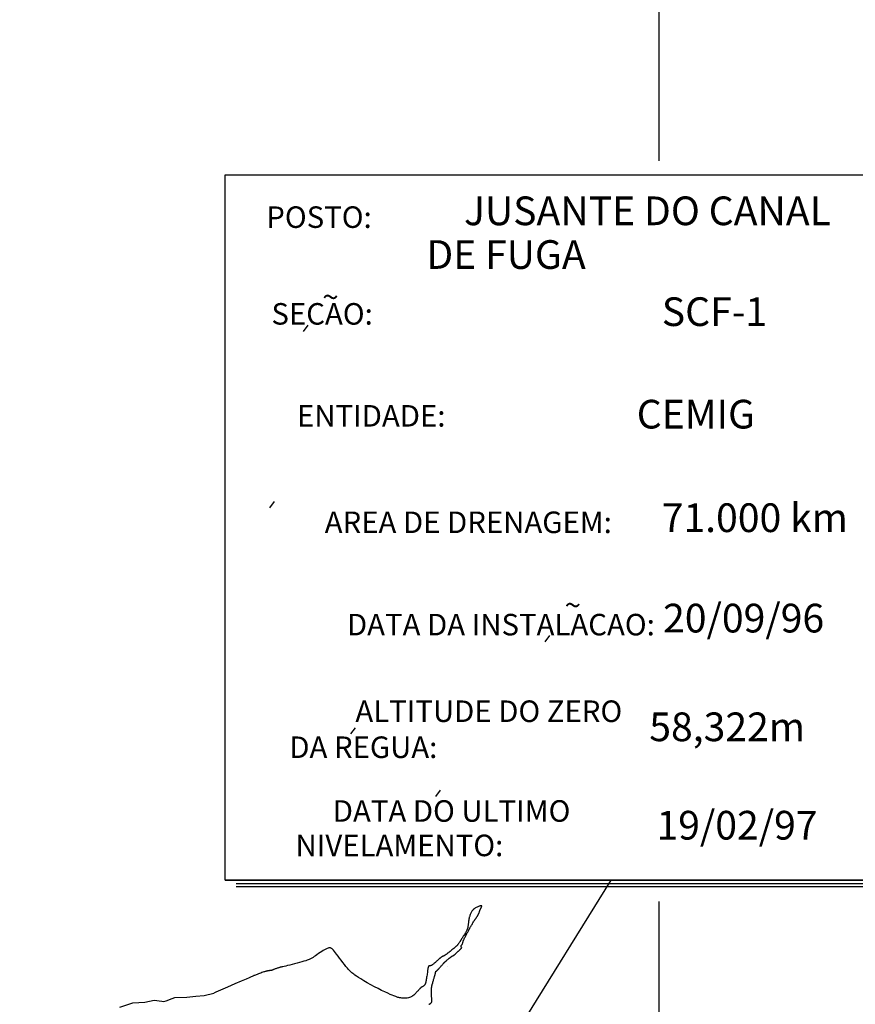
# Model space of a CAD drawing. Units: metres. Extents: x -21025 to 21025, y -14850 to 14850.
# Drawn here: x 7787 to 11863, y -6286 to -1482 of the extents above; entities that cross this region are included whole.
import ezdxf
from ezdxf.enums import TextEntityAlignment as Align

# ---------------------------------------------------------------- set-up
doc = ezdxf.new("R2010")
doc.units = ezdxf.units.M
doc.header["$MEASUREMENT"] = 0
for name, color, linetype, lineweight in [('15', 1, 'Continuous', 0), ('18', 1, 'Continuous', 0), ('19', 1, 'Continuous', 0), ('44', 1, 'Continuous', 0), ('50', 1, 'Continuous', 0)]:
    doc.layers.add(name, color=color, linetype=linetype, lineweight=lineweight)
doc.styles.add('Style-ENGINEERING', font='ENGINEERING.shx')
doc.styles.add('Style-WORKING', font='WORKING.shx')

msp = doc.modelspace()

# ---------------------------------------------------------------- linework, layer by layer
at = {"layer": '15', "color": 7, "linetype": 'Continuous', "lineweight": -3}
msp.add_line((9873.15, -6103.77), (9873.15, -6103.77), dxfattribs=at)
at = {"layer": '18', "color": 7, "linetype": 'Continuous', "lineweight": -3}
for p, q in [((10904.68, 3691.86), (10904.68, -2171.06)), ((9170.7216, -3002.8097), (9193.6216, -2972.2497)), ((9007.54, -3862.98), (9030.44, -3832.42)), ((10350.0773, -4516.67), (10372.9773, -4486.11)), ((9401.9157, -4966.993), (9424.8157, -4936.433)), ((9816.5205, -5271.5917), (9839.4205, -5241.0317)), ((10670.19, -5680.77), (8689.77, -8870.77)), ((8788.75, -5680.77), (12551.63, -5680.77)), ((8842.91, -5695.77), (12581.63, -5695.77)), ((8842.91, -5710.77), (12581.63, -5710.77)), ((10904.68, -5784.09), (10904.68, -10308.14))]:
    msp.add_line(p, q, dxfattribs=at)
msp.add_3dface([(8788.75, -2238.63), (12551.63, -2238.63), (12551.63, -5680.77), (8788.75, -5680.77)], dxfattribs=at)
at = {"layer": '19', "color": 7, "linetype": 'Continuous', "lineweight": -3}
msp.add_3dface([(-19775, -14350), (20525, -14350), (20525, 14350), (-19775, 14350)], dxfattribs=at)
at = {"layer": '44', "color": 4, "linetype": 'Continuous', "lineweight": -3}
for points in [[(10009.62, -5869.92), (10010.67, -5868.4), (10011.87, -5866.69), (10013.16, -5864.84), (10014.49, -5862.93), (10015.81, -5861.01), (10017.07, -5859.17), (10018.25, -5857.42), (10019.32, -5855.82), (10020.26, -5854.39), (10021.05, -5853.17), (10021.68, -5852.17), (10022.17, -5851.37), (10022.55, -5850.72), (10022.86, -5850.16), (10023.13, -5849.64), (10023.39, -5849.13), (10023.68, -5848.55), (10024, -5847.85), (10024.38, -5846.99), (10024.85, -5845.89), (10025.41, -5844.53), (10026.05, -5842.93), (10026.75, -5841.16), (10027.49, -5839.26), (10028.26, -5837.29), (10029.02, -5835.31), (10029.76, -5833.38), (10030.45, -5831.55), (10031.09, -5829.89), (10031.64, -5828.46), (10032.09, -5827.31), (10032.47, -5826.39), (10032.78, -5825.64), (10033.06, -5825.01), (10033.32, -5824.44), (10033.58, -5823.88), (10033.88, -5823.25), (10034.25, -5822.5), (10034.72, -5821.58), (10035.33, -5820.43), (10036.08, -5819), (10036.93, -5817.38), (10037.8, -5815.63), (10038.62, -5813.86), (10039.33, -5812.14), (10039.87, -5810.55), (10040.24, -5809.13), (10040.45, -5807.89), (10040.54, -5806.86), (10040.5, -5806.04), (10040.37, -5805.45), (10040.16, -5805.06), (10039.88, -5804.82), (10039.54, -5804.68), (10039.15, -5804.62), (10038.71, -5804.59), (10038.15, -5804.61), (10037.35, -5804.72), (10036.23, -5804.96), (10034.69, -5805.35), (10032.65, -5805.92), (10030.18, -5806.7), (10027.36, -5807.67), (10024.26, -5808.86), (10020.97, -5810.27), (10017.59, -5811.89), (10014.23, -5813.64), (10011.04, -5815.42), (10008.13, -5817.12), (10005.66, -5818.66), (10003.7, -5819.94), (10002.19, -5821.01), (10001.03, -5821.92), (10000.1, -5822.73), (9999.29, -5823.5), (9998.51, -5824.29), (9997.69, -5825.19), (9996.78, -5826.31), (9995.72, -5827.75), (9994.46, -5829.61), (9992.97, -5831.96), (9991.3, -5834.75), (9989.55, -5837.88), (9987.79, -5841.28), (9986.1, -5844.84), (9984.56, -5848.49), (9983.2, -5852.09), (9982, -5855.52), (9980.99, -5858.65), (9980.16, -5861.35), (9979.53, -5863.54), (9979.05, -5865.29), (9978.7, -5866.7), (9978.43, -5867.89), (9978.2, -5868.96), (9977.99, -5870.04)], [(9977.99, -5870.04), (9977.78, -5871.23), (9977.56, -5872.63), (9977.33, -5874.37), (9977.08, -5876.55), (9976.8, -5879.25), (9976.48, -5882.39), (9976.13, -5885.87), (9975.72, -5889.58), (9975.27, -5893.43), (9974.76, -5897.29), (9974.21, -5901.07), (9973.65, -5904.64), (9973.09, -5907.87), (9972.57, -5910.67), (9972.08, -5912.94), (9971.64, -5914.77), (9971.22, -5916.26), (9970.81, -5917.53), (9970.39, -5918.69), (9969.95, -5919.86), (9969.41, -5921.16), (9968.7, -5922.71), (9967.76, -5924.65), (9966.49, -5927.09), (9964.86, -5930.13), (9962.9, -5933.65), (9960.7, -5937.53), (9958.33, -5941.61), (9955.85, -5945.75), (9953.34, -5949.82), (9950.89, -5953.7), (9948.58, -5957.28), (9946.5, -5960.47), (9944.74, -5963.17), (9943.35, -5965.29), (9942.29, -5966.92), (9941.48, -5968.19), (9940.83, -5969.21), (9940.28, -5970.09), (9939.75, -5970.94), (9939.2, -5971.84), (9938.59, -5972.84), (9937.9, -5974.01), (9937.09, -5975.41), (9936.13, -5977.07), (9935.03, -5978.96), (9933.8, -5981.03), (9932.45, -5983.2), (9930.99, -5985.43), (9929.44, -5987.65), (9927.85, -5989.82), (9926.27, -5991.87), (9924.77, -5993.74), (9923.4, -5995.39), (9922.21, -5996.77), (9921.16, -5997.92), (9920.21, -5998.91), (9919.32, -5999.8), (9918.45, -6000.64), (9917.53, -6001.51), (9916.45, -6002.51), (9915.06, -6003.75), (9913.22, -6005.36), (9910.79, -6007.44), (9907.68, -6010.07), (9903.98, -6013.16), (9899.86, -6016.58), (9895.46, -6020.19), (9890.92, -6023.87), (9886.39, -6027.48), (9882.03, -6030.92), (9877.96, -6034.09), (9874.33, -6036.9), (9871.28, -6039.24), (9868.91, -6041.05), (9867.12, -6042.4), (9865.78, -6043.4), (9864.75, -6044.16), (9863.88, -6044.78), (9863.07, -6045.37), (9862.25, -6045.94), (9861.39, -6046.52), (9860.46, -6047.12), (9859.42, -6047.75), (9858.27, -6048.44), (9857.03, -6049.13), (9855.79, -6049.81), (9854.6, -6050.41), (9853.54, -6050.9), (9852.64, -6051.26), (9851.91, -6051.5), (9851.32, -6051.65), (9850.84, -6051.74), (9850.46, -6051.8), (9850.16, -6051.85), (9849.9, -6051.91)], [(9944.15, -6009.03), (9938.85, -6002.06), (9939.68, -6000.91), (9940.63, -5999.65), (9942.09, -5997.56), (9943.45, -5995.47), (9944.92, -5994.42), (9945.95, -5992.91), (9946.48, -5990.73), (9947.06, -5988.46), (9947.67, -5986.2), (9948.26, -5984.08), (9948.82, -5982.18), (9949.31, -5980.59), (9949.75, -5979.27), (9950.15, -5978.14), (9950.53, -5977.14), (9950.91, -5976.2), (9951.31, -5975.22), (9951.78, -5974.1), (9952.4, -5972.72), (9953.21, -5970.94), (9954.29, -5968.63), (9955.68, -5965.72), (9957.35, -5962.27), (9959.24, -5958.41), (9961.32, -5954.25), (9963.52, -5949.9), (9965.79, -5945.49), (9968.06, -5941.16), (9970.23, -5937.05), (9972.21, -5933.33), (9973.93, -5930.13), (9975.32, -5927.55), (9976.42, -5925.52), (9977.3, -5923.9), (9978.05, -5922.55), (9978.72, -5921.34), (9979.39, -5920.14), (9980.12, -5918.83), (9980.99, -5917.29), (9982.05, -5915.42), (9983.38, -5913.1), (9985.02, -5910.26), (9986.91, -5906.99), (9988.98, -5903.43), (9991.15, -5899.72), (9993.36, -5896), (9995.52, -5892.38), (9997.57, -5888.97), (10001.17, -5883.07), (10002.61, -5880.74), (10003.75, -5878.9), (10004.64, -5877.47), (10005.34, -5876.37), (10005.91, -5875.48), (10006.41, -5874.7), (10006.9, -5873.94), (10007.43, -5873.14), (10008.03, -5872.24), (10008.74, -5871.19), (10009.62, -5869.92)], [(9339.78, -6050.83), (9333.06, -6041.98), (9327.03, -6034.13), (9321.75, -6027.44), (9317.29, -6022.07), (9313.68, -6018.1), (9310.78, -6015.34), (9308.41, -6013.5), (9306.4, -6012.32), (9304.56, -6011.53), (9302.71, -6010.91), (9300.66, -6010.55), (9298.2, -6010.55), (9295.14, -6011.04), (9291.28, -6012.17), (9286.48, -6014.01), (9280.81, -6016.58), (9274.41, -6019.83), (9267.43, -6023.74), (9260, -6028.27), (9252.28, -6033.34), (9244.54, -6038.68), (9237.06, -6043.99), (9230.12, -6048.96), (9224.02, -6053.27), (9218.94, -6056.69), (9214.75, -6059.33), (9211.21, -6061.38), (9208.09, -6063.03), (9205.16, -6064.46), (9202.17, -6065.85), (9198.75, -6067.32), (9194.54, -6068.97), (9189.16, -6070.9), (9182.23, -6073.2), (9173.51, -6075.95), (9163.3, -6079.04), (9152.01, -6082.32), (9140.08, -6085.64), (9127.94, -6088.88), (9116, -6091.89), (9104.59, -6094.63), (9094.06, -6097.08), (9084.72, -6099.19), (9076.89, -6100.94), (9070.8, -6102.31), (9066.21, -6103.36), (9062.74, -6104.18), (9060.07, -6104.83), (9057.82, -6105.39), (9055.69, -6105.93), (9053.53, -6106.5), (9051.26, -6107.13), (9048.78, -6107.86), (9046, -6108.73), (9042.85, -6109.76), (9039.48, -6110.9), (9036.06, -6112.1), (9032.78, -6113.3), (9029.8, -6114.45), (9027.28, -6115.49), (9025.2, -6116.42), (9023.49, -6117.22), (9022.12, -6117.9), (9021.02, -6118.45), (9020.15, -6118.87), (9019.45, -6119.18), (9018.89, -6119.42), (9018.42, -6119.59), (9017.99, -6119.74), (9017.56, -6119.88), (9017.09, -6120.01), (9016.53, -6120.15), (9015.84, -6120.29), (9014.98, -6120.44), (9013.91, -6120.61), (9012.65, -6120.79), (9011.22, -6120.98), (9009.63, -6121.19), (9007.91, -6121.41), (9006.09, -6121.64), (9004.24, -6121.89), (9002.42, -6122.13), (9000.72, -6122.37), (8999.2, -6122.6), (8997.91, -6122.8), (8996.83, -6123), (8995.89, -6123.19), (8995.05, -6123.37), (8994.24, -6123.56), (8993.41, -6123.76), (8992.45, -6124), (8991.24, -6124.33), (8989.68, -6124.76), (8987.64, -6125.33), (8985.04, -6126.09), (8981.86, -6127.05)], [(9768.58, -6174.15), (9767.96, -6177.3), (9767.44, -6179.65), (9767.01, -6181.42), (9766.62, -6182.77), (9766.26, -6183.89), (9765.89, -6184.94), (9765.47, -6185.99), (9764.95, -6187.07), (9764.28, -6188.23), (9763.42, -6189.49), (9762.33, -6190.88), (9761.04, -6192.37), (9759.57, -6193.88), (9757.96, -6195.36), (9756.24, -6196.75), (9754.45, -6198), (9752.66, -6199.12), (9750.93, -6200.11), (9749.32, -6200.98), (9747.92, -6201.75), (9746.77, -6202.43), (9745.82, -6203.03), (9745.04, -6203.59), (9744.36, -6204.13), (9743.73, -6204.66), (9743.09, -6205.22), (9742.37, -6205.89), (9741.49, -6206.76), (9740.37, -6207.92), (9738.95, -6209.46), (9737.15, -6211.44), (9735.03, -6213.81), (9732.64, -6216.48), (9730.02, -6219.39), (9727.23, -6222.43), (9724.35, -6225.54), (9721.46, -6228.6), (9718.67, -6231.5), (9716.1, -6234.13), (9713.84, -6236.38), (9711.98, -6238.17), (9710.46, -6239.57), (9709.19, -6240.66), (9708.09, -6241.56), (9707.06, -6242.34), (9706.01, -6243.11), (9704.83, -6243.94), (9703.39, -6244.88), (9701.56, -6246), (9699.22, -6247.36), (9696.26, -6248.99), (9692.65, -6250.76), (9688.37, -6252.48), (9683.41, -6254), (9677.75, -6255.14), (9671.43, -6255.76), (9664.72, -6255.92), (9657.95, -6255.71), (9651.43, -6255.22), (9645.49, -6254.53), (9640.36, -6253.73), (9635.93, -6252.83), (9632, -6251.84), (9628.38, -6250.77), (9624.85, -6249.61), (9621.18, -6248.34), (9616.86, -6246.74), (9611.36, -6244.55), (9604.15, -6241.53), (9594.68, -6237.41), (9582.6, -6232.01), (9568.27, -6225.43), (9552.23, -6217.82), (9535.05, -6209.33), (9517.25, -6200.14), (9499.4, -6190.44), (9482.07, -6180.61), (9465.84, -6171.07), (9451.27, -6162.24), (9438.94, -6154.54), (9429.25, -6148.27), (9421.82, -6143.24), (9416.13, -6139.13), (9411.61, -6135.64), (9407.73, -6132.46), (9404, -6129.25), (9400.11, -6125.7), (9395.84, -6121.44), (9390.95, -6116.15), (9385.2, -6109.47), (9378.46, -6101.2), (9370.95, -6091.69), (9363, -6081.42), (9354.95, -6070.87), (9347.11, -6060.53), (9339.78, -6050.83)], [(9849.9, -6051.91), (9849.7, -6051.97), (9849.51, -6052.03), (9849.17, -6052.17), (9848.98, -6052.26), (9848.74, -6052.38), (9848.44, -6052.54), (9848.05, -6052.76), (9847.56, -6053.05), (9846.97, -6053.43), (9846.26, -6053.9), (9845.44, -6054.47), (9844.5, -6055.16), (9843.46, -6055.97), (9842.34, -6056.86), (9841.21, -6057.77), (9840.13, -6058.67), (9839.14, -6059.5), (9838.28, -6060.22), (9837.54, -6060.85), (9836.88, -6061.42), (9836.28, -6061.95), (9835.68, -6062.46), (9835.06, -6063), (9834.34, -6063.64), (9833.41, -6064.46), (9832.2, -6065.54), (9830.6, -6066.97), (9828.57, -6068.79), (9826.15, -6070.95), (9823.45, -6073.35), (9820.56, -6075.9), (9817.58, -6078.52), (9814.59, -6081.12), (9811.69, -6083.6), (9808.97, -6085.91), (9806.54, -6087.96), (9804.49, -6089.66), (9802.88, -6090.98), (9801.65, -6091.97), (9800.71, -6092.69), (9799.97, -6093.24), (9799.33, -6093.69), (9798.73, -6094.11), (9798.1, -6094.52), (9797.42, -6094.92), (9796.65, -6095.34), (9795.75, -6095.78), (9794.7, -6096.24), (9793.55, -6096.69), (9792.35, -6097.13), (9791.15, -6097.5), (9790.02, -6097.78), (9789.01, -6097.97), (9788.11, -6098.06), (9787.34, -6098.08), (9786.68, -6098.07), (9786.14, -6098.05), (9785.72, -6098.04), (9785.14, -6098.04), (9784.93, -6098.06), (9784.75, -6098.07), (9784.57, -6098.09), (9784.38, -6098.12), (9784.16, -6098.17), (9783.91, -6098.23), (9783.6, -6098.32), (9783.23, -6098.46), (9782.8, -6098.67), (9782.33, -6099.03), (9781.83, -6099.58), (9781.33, -6100.37), (9780.82, -6101.43), (9780.32, -6102.69), (9779.85, -6104.08), (9779.42, -6105.51), (9779.05, -6106.87), (9778.74, -6108.12), (9778.49, -6109.26), (9778.27, -6110.33), (9778.08, -6111.37), (9777.9, -6112.42), (9777.72, -6113.53), (9777.51, -6114.87), (9777.26, -6116.63), (9776.93, -6118.98), (9776.51, -6122.12), (9775.98, -6126.15), (9775.34, -6130.97), (9774.61, -6136.36), (9773.81, -6142.14), (9772.94, -6148.12), (9772.02, -6154.1), (9771.09, -6159.89), (9770.18, -6165.29), (9769.33, -6170.11), (9768.58, -6174.15)], [(9819.65, -6123.96), (9819.84, -6123.85), (9820.1, -6123.66), (9820.45, -6123.38), (9820.9, -6122.97), (9821.42, -6122.48), (9821.98, -6121.93), (9822.54, -6121.36), (9823.08, -6120.81), (9823.57, -6120.31), (9824.02, -6119.84), (9824.43, -6119.4), (9824.84, -6118.97), (9825.24, -6118.53), (9825.67, -6118.06), (9826.19, -6117.5), (9826.87, -6116.76), (9827.78, -6115.77), (9828.99, -6114.44), (9830.54, -6112.73), (9832.39, -6110.7), (9834.47, -6108.41), (9836.68, -6105.96), (9838.97, -6103.43), (9841.25, -6100.89), (9843.46, -6098.43), (9845.51, -6096.14), (9847.34, -6094.09), (9848.88, -6092.37), (9850.06, -6091.04), (9850.95, -6090.03), (9851.61, -6089.29), (9852.11, -6088.72), (9852.52, -6088.24), (9852.91, -6087.8), (9853.67, -6086.9), (9854.07, -6086.41), (9854.5, -6085.89), (9854.96, -6085.31), (9855.44, -6084.7), (9855.89, -6084.11), (9856.3, -6083.58), (9856.62, -6083.13), (9856.84, -6082.8), (9856.98, -6082.57), (9857.05, -6082.42), (9857.08, -6082.33), (9857.09, -6082.28), (9857.09, -6082.22), (9857.1, -6082.2), (9857.1, -6082.19), (9857.11, -6082.18), (9857.11, -6082.17), (9857.14, -6082.17), (9857.16, -6082.18), (9857.19, -6082.19), (9857.28, -6082.16), (9857.46, -6082.05), (9857.79, -6081.83), (9858.31, -6081.44), (9859.06, -6080.87), (9859.98, -6080.14), (9861, -6079.33), (9862.07, -6078.47), (9863.1, -6077.63), (9864.06, -6076.85), (9864.95, -6076.11), (9865.79, -6075.4), (9866.62, -6074.7), (9867.46, -6073.99), (9868.36, -6073.23), (9869.45, -6072.3), (9870.87, -6071.08), (9872.79, -6069.43), (9875.36, -6067.23), (9878.67, -6064.38), (9882.62, -6060.97), (9887.06, -6057.14), (9895.57, -6051.73), (9900.18, -6048.8), (9906.04, -6043.99), (9910.65, -6040.64), (9916.09, -6036.03), (9919.23, -6032.89), (9922.58, -6030.17), (9925.51, -6027.24), (9927.18, -6026.19), (9928.69, -6024.78), (9930.47, -6023.21), (9932.15, -6021.95), (9933.72, -6020.17), (9934.66, -6019.02), (9935.71, -6017.97), (9936.75, -6016.82), (9938.95, -6014.83), (9940.31, -6013.37), (9944.29, -6008.87)], [(8981.86, -6127.05), (8978.09, -6128.22), (8973.73, -6129.64), (8968.79, -6131.32), (8963.32, -6133.26), (8957.53, -6135.37), (8951.71, -6137.54), (8946.14, -6139.64), (8941.09, -6141.58), (8936.77, -6143.26), (8933.07, -6144.73), (8929.83, -6146.03), (8926.86, -6147.25), (8923.99, -6148.43), (8920.75, -6149.78), (8915.47, -6152.03), (8906.18, -6156.03), (8890.92, -6162.64), (8867.71, -6172.72), (8835.94, -6186.55), (8800.46, -6202), (8743.11, -6227), (8733.62, -6231.13)], [(9795.21, -6223.77), (9795.21, -6221.66), (9795.24, -6219.33), (9795.31, -6216.83), (9795.43, -6214.22), (9795.61, -6211.57), (9795.84, -6208.96), (9796.1, -6206.47), (9796.38, -6204.17), (9796.64, -6202.16), (9796.89, -6200.48), (9797.11, -6199.09), (9797.32, -6197.91), (9797.52, -6196.86), (9797.73, -6195.88), (9797.95, -6194.87), (9798.22, -6193.72), (9798.57, -6192.3), (9799.03, -6190.48), (9799.66, -6188.12), (9800.46, -6185.16), (9801.41, -6181.67), (9802.49, -6177.81), (9803.64, -6173.71), (9804.84, -6169.51), (9806.04, -6165.35), (9807.21, -6161.36), (9808.3, -6157.64), (9809.28, -6154.33), (9810.1, -6151.54), (9810.75, -6149.35), (9811.23, -6147.68), (9811.6, -6146.41), (9811.88, -6145.4), (9812.12, -6144.55), (9812.35, -6143.72), (9812.58, -6142.87), (9812.82, -6141.94), (9813.09, -6140.89), (9813.39, -6139.66), (9813.74, -6138.24), (9814.11, -6136.67), (9814.48, -6135.05), (9814.84, -6133.45), (9815.16, -6131.96), (9815.44, -6130.64), (9815.66, -6129.5), (9815.84, -6128.53), (9815.98, -6127.73), (9816.09, -6127.09), (9816.18, -6126.6), (9816.24, -6126.23), (9816.29, -6125.96), (9816.33, -6125.75), (9816.36, -6125.58), (9816.39, -6125.42), (9816.43, -6125.26), (9816.46, -6125.1), (9816.5, -6124.93), (9816.55, -6124.75), (9816.61, -6124.56), (9816.67, -6124.35), (9816.74, -6124.16), (9816.81, -6123.99), (9816.88, -6123.85), (9816.95, -6123.76), (9817.02, -6123.71), (9817.08, -6123.68), (9817.14, -6123.67), (9817.19, -6123.68), (9817.27, -6123.68), (9817.3, -6123.69), (9817.33, -6123.69), (9817.36, -6123.7), (9817.39, -6123.7), (9817.42, -6123.71), (9817.46, -6123.72), (9817.52, -6123.74), (9817.59, -6123.76), (9817.68, -6123.79), (9817.79, -6123.82), (9818.05, -6123.88), (9818.19, -6123.92), (9818.33, -6123.95), (9818.48, -6123.98), (9818.61, -6124.01), (9818.74, -6124.03), (9818.84, -6124.05), (9818.93, -6124.07), (9818.99, -6124.07), (9819.05, -6124.08), (9819.22, -6124.08), (9819.27, -6124.07), (9819.34, -6124.06), (9819.42, -6124.05), (9819.52, -6124.02), (9819.65, -6123.96)], [(8442.36, -6265.42), (8480.69, -6271.32), (8487.9133, -6271.6477), (8502.0875, -6268.5484), (8530.1628, -6256.7178), (8544.53, -6253.35), (8602.4, -6251.36), (8646.29, -6245.37), (8686.2, -6243.37), (8733.62, -6231.13)], [(9782.8, -6286.01), (9784.38, -6285.21), (9785.7, -6284.55), (9786.72, -6284.02), (9787.49, -6283.62), (9788.07, -6283.3), (9788.52, -6283.04), (9788.91, -6282.82), (9789.27, -6282.6), (9789.64, -6282.37), (9790.03, -6282.11), (9790.46, -6281.8), (9790.94, -6281.43), (9791.5, -6280.98), (9792.09, -6280.47), (9792.7, -6279.94), (9793.28, -6279.39), (9793.81, -6278.87), (9794.26, -6278.38), (9794.63, -6277.93), (9794.94, -6277.54), (9795.18, -6277.2), (9795.38, -6276.93), (9795.53, -6276.72), (9795.65, -6276.55), (9795.74, -6276.44), (9795.82, -6276.34), (9795.94, -6276.2), (9796.09, -6276.05), (9796.18, -6275.98), (9796.29, -6275.89), (9796.42, -6275.8), (9796.56, -6275.67), (9796.71, -6275.48), (9796.86, -6275.22), (9796.99, -6274.85), (9797.11, -6274.38), (9797.2, -6273.81), (9797.28, -6273.2), (9797.33, -6272.57), (9797.37, -6271.96), (9797.4, -6271.39), (9797.41, -6270.86), (9797.41, -6270.36), (9797.4, -6269.87), (9797.39, -6269.37), (9797.38, -6268.84), (9797.35, -6268.2), (9797.32, -6267.35), (9797.18, -6264.69), (9797.07, -6262.72), (9796.94, -6260.36), (9796.78, -6257.68), (9796.62, -6254.75), (9796.44, -6251.66), (9796.26, -6248.49), (9796.08, -6245.35), (9795.91, -6242.36), (9795.76, -6239.64), (9795.64, -6237.3), (9795.54, -6235.44), (9795.47, -6233.98), (9795.42, -6232.83), (9795.38, -6231.88), (9795.32, -6230.22), (9795.3, -6229.34), (9795.27, -6228.32), (9795.25, -6227.09), (9795.23, -6225.59), (9795.21, -6223.77)], [(8275.17, -6299.27), (8339.02, -6279.31), (8396.88, -6275.31), (8442.77, -6265.33)]]:
    msp.add_lwpolyline(points, dxfattribs=at)

# ---------------------------------------------------------------- texts
at = {"layer": '18', "color": 7, "linetype": 'Continuous', "lineweight": -3, "style": 'Style-ENGINEERING'}
for s, p in [(' POSTO:', (9504.1301, -2445.29)), (' ~', (9342.7037, -2834.6946)), (' SECAO:', (9509.2801, -2917.21)), (' ENTIDADE:', (9863.7301, -3414.73)), (' AREA DE DRENAGEM:', (10675.1601, -3934.11)), (' ~', (10524.4291, -4338.3877)), ('DATA DA INSTALACAO:', (10884.8601, -4433.34)), (' ALTITUDE DO ZERO  ', (10790.16, -4855.89)), ('   DA REGUA:', (9824.1801, -5031.57)), (' DATA DO ULTIMO ', (10505.19, -5342.65)), ('   NIVELAMENTO:', (10145.7301, -5510.69))]:
    msp.add_text(s, height=105, dxfattribs=at).set_placement(p, align=Align.MIDDLE_RIGHT)
at = {"layer": '50', "color": 6, "linetype": 'Continuous', "lineweight": -3, "style": 'Style-WORKING'}
for s, p in [('JUSANTE DO CANAL  ', (10891.64, -2414.5)), ('DE FUGA', (10159.11, -2627.71)), ('SCF-1', (11175.59, -2906.53)), ('CEMIG', (11085.18, -3406.53)), ('71.000 km', (11372.62, -3911.72)), ('20/09/96', (11318.01, -4401.66)), ('58,322m', (11237.81, -4932.08)), ('19/02/97', (11285.78, -5412.08))]:
    msp.add_text(s, height=140, dxfattribs=at).set_placement(p, align=Align.MIDDLE_CENTER)

doc.saveas('drawing.dxf')
